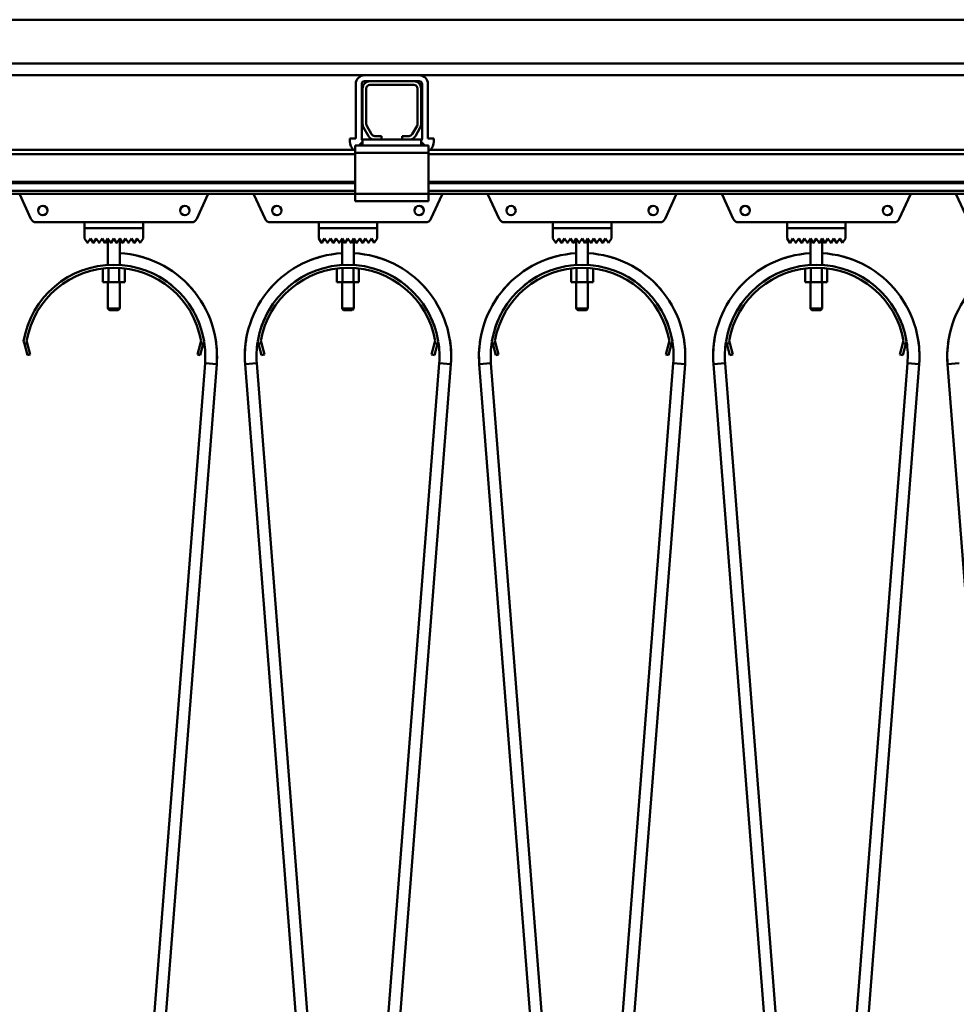
# Model space of a CAD drawing. Units: millimetres. Extents: x 0 to 29700, y -495 to 21000.
# Drawn here: x 13512 to 14152, y 16225 to 16898 of the extents above; entities that cross this region are included whole.
import ezdxf

# ---------------------------------------------------------------- set-up
doc = ezdxf.new("R2010")
doc.units = ezdxf.units.MM
doc.header["$MEASUREMENT"] = 0
doc.layers.add('(1) Shape lines', color=7, linetype='Continuous', lineweight=35)

# ---------------------------------------------------------------- blocks, each defined once
blk = doc.blocks.new('MACRO_12_fafa5805-04be-45da-8114-be31d41834ad')
at = {"layer": '(1) Shape lines', "color": 7, "linetype": 'Continuous', "lineweight": 50, "ltscale": 150}
for p, q in [((-7214.1, 6968), (-476.09, 6968)), ((-164.1, 6938), (-8424.1, 6938)), ((-3275.35, 6930), (-2862.75, 6930)), ((-2825.45, 6930), (-2862.75, 6930)), ((-2825.45, 6930), (-2862.75, 6930)), ((-2859.1, 6926), (-2862.75, 6926)), ((-2859.1, 6926), (-2862.75, 6926)), ((-2859.1, 6926), (-2829.1, 6926)), ((-2825.45, 6926), (-2829.1, 6926)), ((-2825.45, 6926), (-2829.1, 6926)), ((-2825.45, 6930), (-2062.75, 6930)), ((-2868.75, 6886.7), (-2868.75, 6924)), ((-2868.75, 6886.7), (-2868.75, 6924)), ((-2864.75, 6886.7), (-2864.75, 6924)), ((-2864.75, 6886.7), (-2864.75, 6924)), ((-2864.1, 6896.7), (-2864.1, 6921)), ((-2861.6, 6921), (-2861.6, 6896.7)), ((-2829.1, 6923.5), (-2859.1, 6923.5)), ((-2826.6, 6896.7), (-2826.6, 6921)), ((-2824.1, 6921), (-2824.1, 6896.7)), ((-2823.45, 6924), (-2823.45, 6886.7)), ((-2823.45, 6924), (-2823.45, 6886.7)), ((-2819.45, 6924), (-2819.45, 6886.7)), ((-2819.45, 6924), (-2819.45, 6886.7)), ((-2860.14, 6888.5), (-2863.43, 6894.2)), ((-2861.27, 6895.45), (-2857.97, 6889.75)), ((-2830.23, 6889.75), (-2826.93, 6895.45)), ((-2824.77, 6894.2), (-2828.06, 6888.5)), ((-2872.75, 6886.7), (-2872.75, 6884.7)), ((-2868.75, 6886.7), (-2872.75, 6886.7)), ((-2868.75, 6886.7), (-2872.75, 6886.7)), ((-2872.75, 6886.7), (-2872.75, 6884.7)), ((-2855.81, 6886), (-2864.1, 6886)), ((-2864.1, 6882), (-2864.1, 6886)), ((-2855.81, 6888.5), (-2851.1, 6888.5)), ((-2851.1, 6886), (-2855.81, 6886)), ((-2851.1, 6888.5), (-2851.1, 6886)), ((-2837.1, 6886), (-2851.1, 6886)), ((-2837.1, 6886), (-2837.1, 6888.5)), ((-2837.1, 6888.5), (-2832.39, 6888.5)), ((-2832.39, 6886), (-2837.1, 6886)), ((-2824.1, 6886), (-2832.39, 6886)), ((-2824.1, 6882), (-2824.1, 6886)), ((-2819.45, 6886.7), (-2815.45, 6886.7)), ((-2819.45, 6886.7), (-2815.45, 6886.7)), ((-2815.45, 6886.7), (-2815.45, 6884.7)), ((-2815.45, 6886.7), (-2815.45, 6884.7)), ((-2869.1, 6879), (-3519.1, 6879)), ((-2869.1, 6882), (-2869.1, 6877)), ((-2866.6, 6882), (-2869.1, 6882)), ((-2866.6, 6882), (-2864.1, 6884.5)), ((-2864.1, 6882), (-2866.6, 6882)), ((-2824.1, 6882), (-2864.1, 6882)), ((-2824.1, 6884.5), (-2821.6, 6882)), ((-2821.6, 6882), (-2824.1, 6882)), ((-2819.1, 6882), (-2821.6, 6882)), ((-2819.1, 6882), (-2819.1, 6877)), ((-2069.1, 6879), (-2819.1, 6879)), ((-2869.1, 6876), (-3519.1, 6876)), ((-2819.1, 6877), (-2869.1, 6877)), ((-2869.1, 6877), (-2869.1, 6849)), ((-2819.1, 6849), (-2819.1, 6877)), ((-2069.1, 6876), (-2819.1, 6876)), ((-2869.1, 6857.25), (-3519.1, 6857.25)), ((-2869.1, 6856.22), (-3519.1, 6856.22)), ((-2069.1, 6857.25), (-2819.1, 6857.25)), ((-2069.1, 6856.22), (-2819.1, 6856.22)), ((-2869.1, 6850.97), (-3519.1, 6850.97)), ((-2869.1, 6849), (-3519.1, 6849)), ((-3090.79, 6831.84), (-3098.43, 6848.55)), ((-2969.77, 6848.55), (-2977.41, 6831.84)), ((-2930.79, 6831.84), (-2938.43, 6848.55)), ((-2819.1, 6849), (-2869.1, 6849)), ((-2869.1, 6849), (-2869.1, 6844)), ((-2069.1, 6850.97), (-2819.1, 6850.97)), ((-2819.1, 6849), (-2819.1, 6844)), ((-2069.1, 6849), (-2819.1, 6849)), ((-2809.77, 6848.55), (-2817.41, 6831.84)), ((-2770.79, 6831.84), (-2778.43, 6848.55)), ((-2649.77, 6848.55), (-2657.41, 6831.84)), ((-2610.79, 6831.84), (-2618.43, 6848.55)), ((-2489.77, 6848.55), (-2497.41, 6831.84)), ((-2450.79, 6831.84), (-2458.43, 6848.55)), ((-2819.1, 6844), (-2869.1, 6844)), ((-3054.1, 6829.5), (-3087.15, 6829.5)), ((-3054.1, 6829.5), (-3014.1, 6829.5)), ((-3054.1, 6825.5), (-3054.1, 6829.5)), ((-3014.1, 6825.5), (-3054.1, 6825.5)), ((-3054.1, 6818.4), (-3054.1, 6825.4)), ((-3054.1, 6825.4), (-3014.1, 6825.4)), ((-3038.1, 6825.4), (-3038.1, 6825.5)), ((-3038.1, 6825.4), (-3038.1, 6825.5)), ((-3030.1, 6825.5), (-3030.1, 6825.4)), ((-3030.1, 6825.5), (-3030.1, 6825.4)), ((-2981.05, 6829.5), (-3014.1, 6829.5)), ((-3014.1, 6829.5), (-3014.1, 6825.5)), ((-3014.1, 6825.4), (-3014.1, 6818.4)), ((-2894.1, 6829.5), (-2927.15, 6829.5)), ((-2894.1, 6825.5), (-2894.1, 6829.5)), ((-2894.1, 6829.5), (-2854.1, 6829.5)), ((-2854.1, 6825.5), (-2894.1, 6825.5)), ((-2894.1, 6818.4), (-2894.1, 6825.4)), ((-2894.1, 6825.4), (-2854.1, 6825.4)), ((-2878.1, 6825.4), (-2878.1, 6825.5)), ((-2878.1, 6825.4), (-2878.1, 6825.5)), ((-2870.1, 6825.5), (-2870.1, 6825.4)), ((-2870.1, 6825.5), (-2870.1, 6825.4)), ((-2821.05, 6829.5), (-2854.1, 6829.5)), ((-2854.1, 6829.5), (-2854.1, 6825.5)), ((-2854.1, 6825.4), (-2854.1, 6818.4)), ((-2734.1, 6829.5), (-2767.15, 6829.5)), ((-2734.1, 6829.5), (-2694.1, 6829.5)), ((-2734.1, 6825.5), (-2734.1, 6829.5)), ((-2694.1, 6825.5), (-2734.1, 6825.5)), ((-2734.1, 6825.4), (-2694.1, 6825.4)), ((-2734.1, 6818.4), (-2734.1, 6825.4)), ((-2718.1, 6825.4), (-2718.1, 6825.5)), ((-2718.1, 6825.4), (-2718.1, 6825.5)), ((-2710.1, 6825.5), (-2710.1, 6825.4)), ((-2710.1, 6825.5), (-2710.1, 6825.4)), ((-2661.05, 6829.5), (-2694.1, 6829.5)), ((-2694.1, 6829.5), (-2694.1, 6825.5)), ((-2694.1, 6825.4), (-2694.1, 6818.4)), ((-2574.1, 6829.5), (-2607.15, 6829.5)), ((-2574.1, 6829.5), (-2534.1, 6829.5)), ((-2574.1, 6825.5), (-2574.1, 6829.5)), ((-2534.1, 6825.5), (-2574.1, 6825.5)), ((-2574.1, 6825.4), (-2534.1, 6825.4)), ((-2574.1, 6818.4), (-2574.1, 6825.4)), ((-2558.1, 6825.4), (-2558.1, 6825.5)), ((-2558.1, 6825.4), (-2558.1, 6825.5)), ((-2550.1, 6825.5), (-2550.1, 6825.4)), ((-2550.1, 6825.5), (-2550.1, 6825.4)), ((-2534.1, 6829.5), (-2534.1, 6825.5)), ((-2501.05, 6829.5), (-2534.1, 6829.5)), ((-2534.1, 6825.4), (-2534.1, 6818.4)), ((-3052.18, 6815.52), (-3054.1, 6818.4)), ((-3050.1, 6818.4), (-3052.02, 6815.52)), ((-3048.18, 6815.52), (-3050.1, 6818.4)), ((-3046.1, 6818.4), (-3048.02, 6815.52)), ((-3044.18, 6815.52), (-3046.1, 6818.4)), ((-3042.1, 6818.4), (-3044.02, 6815.52)), ((-3040.18, 6815.52), (-3042.1, 6818.4)), ((-3038.1, 6818.4), (-3040.02, 6815.52)), ((-3036.18, 6815.52), (-3038.1, 6818.4)), ((-3038.1, 6800.37), (-3038.1, 6818.4)), ((-3034.1, 6818.4), (-3036.02, 6815.52)), ((-3032.18, 6815.52), (-3034.1, 6818.4)), ((-3030.1, 6818.4), (-3032.02, 6815.52)), ((-3028.18, 6815.52), (-3030.1, 6818.4)), ((-3030.1, 6818.4), (-3030.1, 6800.37)), ((-3026.1, 6818.4), (-3028.02, 6815.52)), ((-3024.18, 6815.52), (-3026.1, 6818.4)), ((-3022.1, 6818.4), (-3024.02, 6815.52)), ((-3020.18, 6815.52), (-3022.1, 6818.4)), ((-3018.1, 6818.4), (-3020.02, 6815.52)), ((-3016.1, 6815.4), (-3018.1, 6818.4)), ((-3014.1, 6818.4), (-3016.1, 6815.4)), ((-2892.18, 6815.52), (-2894.1, 6818.4)), ((-2890.1, 6818.4), (-2892.02, 6815.52)), ((-2888.18, 6815.52), (-2890.1, 6818.4)), ((-2886.1, 6818.4), (-2888.02, 6815.52)), ((-2884.18, 6815.52), (-2886.1, 6818.4)), ((-2882.1, 6818.4), (-2884.02, 6815.52)), ((-2880.18, 6815.52), (-2882.1, 6818.4)), ((-2878.1, 6818.4), (-2880.02, 6815.52)), ((-2876.18, 6815.52), (-2878.1, 6818.4)), ((-2878.1, 6800.37), (-2878.1, 6818.4)), ((-2874.1, 6818.4), (-2876.02, 6815.52)), ((-2872.18, 6815.52), (-2874.1, 6818.4)), ((-2870.1, 6818.4), (-2872.02, 6815.52)), ((-2868.18, 6815.52), (-2870.1, 6818.4)), ((-2870.1, 6818.4), (-2870.1, 6800.37)), ((-2866.1, 6818.4), (-2868.02, 6815.52)), ((-2864.18, 6815.52), (-2866.1, 6818.4)), ((-2862.1, 6818.4), (-2864.02, 6815.52)), ((-2860.18, 6815.52), (-2862.1, 6818.4)), ((-2858.1, 6818.4), (-2860.02, 6815.52)), ((-2856.1, 6815.4), (-2858.1, 6818.4)), ((-2854.1, 6818.4), (-2856.1, 6815.4)), ((-2732.18, 6815.52), (-2734.1, 6818.4)), ((-2730.1, 6818.4), (-2732.02, 6815.52)), ((-2728.18, 6815.52), (-2730.1, 6818.4)), ((-2726.1, 6818.4), (-2728.02, 6815.52)), ((-2724.18, 6815.52), (-2726.1, 6818.4)), ((-2722.1, 6818.4), (-2724.02, 6815.52)), ((-2720.18, 6815.52), (-2722.1, 6818.4)), ((-2718.1, 6818.4), (-2720.02, 6815.52)), ((-2716.18, 6815.52), (-2718.1, 6818.4)), ((-2718.1, 6800.37), (-2718.1, 6818.4)), ((-2714.1, 6818.4), (-2716.02, 6815.52)), ((-2712.18, 6815.52), (-2714.1, 6818.4)), ((-2710.1, 6818.4), (-2712.02, 6815.52)), ((-2708.18, 6815.52), (-2710.1, 6818.4)), ((-2710.1, 6818.4), (-2710.1, 6800.37)), ((-2706.1, 6818.4), (-2708.02, 6815.52)), ((-2704.18, 6815.52), (-2706.1, 6818.4)), ((-2702.1, 6818.4), (-2704.02, 6815.52)), ((-2700.18, 6815.52), (-2702.1, 6818.4)), ((-2698.1, 6818.4), (-2700.02, 6815.52)), ((-2696.1, 6815.4), (-2698.1, 6818.4)), ((-2694.1, 6818.4), (-2696.1, 6815.4)), ((-2572.18, 6815.52), (-2574.1, 6818.4)), ((-2570.1, 6818.4), (-2572.02, 6815.52)), ((-2568.18, 6815.52), (-2570.1, 6818.4)), ((-2566.1, 6818.4), (-2568.02, 6815.52)), ((-2564.18, 6815.52), (-2566.1, 6818.4)), ((-2562.1, 6818.4), (-2564.02, 6815.52)), ((-2560.18, 6815.52), (-2562.1, 6818.4)), ((-2558.1, 6818.4), (-2560.02, 6815.52)), ((-2556.18, 6815.52), (-2558.1, 6818.4)), ((-2558.1, 6800.37), (-2558.1, 6818.4)), ((-2554.1, 6818.4), (-2556.02, 6815.52)), ((-2552.18, 6815.52), (-2554.1, 6818.4)), ((-2550.1, 6818.4), (-2552.02, 6815.52)), ((-2548.18, 6815.52), (-2550.1, 6818.4)), ((-2550.1, 6818.4), (-2550.1, 6800.37)), ((-2546.1, 6818.4), (-2548.02, 6815.52)), ((-2544.18, 6815.52), (-2546.1, 6818.4)), ((-2542.1, 6818.4), (-2544.02, 6815.52)), ((-2540.18, 6815.52), (-2542.1, 6818.4)), ((-2538.1, 6818.4), (-2540.02, 6815.52)), ((-2536.1, 6815.4), (-2538.1, 6818.4)), ((-2534.1, 6818.4), (-2536.1, 6815.4)), ((-3041.61, 6797.97), (-3041.61, 6788.5)), ((-3037.85, 6798.24), (-3037.85, 6788.5)), ((-3030.35, 6798.24), (-3030.35, 6788.5)), ((-3026.59, 6797.97), (-3026.59, 6788.5)), ((-2881.61, 6797.97), (-2881.61, 6788.5)), ((-2877.85, 6798.24), (-2877.85, 6788.5)), ((-2870.35, 6798.24), (-2870.35, 6788.5)), ((-2866.59, 6797.97), (-2866.59, 6788.5)), ((-2721.61, 6797.97), (-2721.61, 6788.5)), ((-2717.85, 6798.24), (-2717.85, 6788.5)), ((-2710.35, 6798.24), (-2710.35, 6788.5)), ((-2706.59, 6797.97), (-2706.59, 6788.5)), ((-2561.61, 6797.97), (-2561.61, 6788.5)), ((-2557.85, 6798.24), (-2557.85, 6788.5)), ((-2550.35, 6798.24), (-2550.35, 6788.5)), ((-2546.59, 6797.97), (-2546.59, 6788.5)), ((-3041.61, 6788.5), (-3037.85, 6788.5)), ((-3038.1, 6770.5), (-3038.1, 6788.5)), ((-3038.1, 6770.5), (-3038.1, 6788.5)), ((-3037.85, 6788.5), (-3030.35, 6788.5)), ((-3030.35, 6788.5), (-3026.59, 6788.5)), ((-3030.1, 6788.5), (-3030.1, 6770.5)), ((-3030.1, 6788.5), (-3030.1, 6770.5)), ((-2881.61, 6788.5), (-2877.85, 6788.5)), ((-2878.1, 6770.5), (-2878.1, 6788.5)), ((-2878.1, 6770.5), (-2878.1, 6788.5)), ((-2877.85, 6788.5), (-2870.35, 6788.5)), ((-2870.35, 6788.5), (-2866.59, 6788.5)), ((-2870.1, 6788.5), (-2870.1, 6770.5)), ((-2870.1, 6788.5), (-2870.1, 6770.5)), ((-2721.61, 6788.5), (-2717.85, 6788.5)), ((-2718.1, 6770.5), (-2718.1, 6788.5)), ((-2718.1, 6770.5), (-2718.1, 6788.5)), ((-2717.85, 6788.5), (-2710.35, 6788.5)), ((-2710.35, 6788.5), (-2706.59, 6788.5)), ((-2710.1, 6788.5), (-2710.1, 6770.5)), ((-2710.1, 6788.5), (-2710.1, 6770.5)), ((-2561.61, 6788.5), (-2557.85, 6788.5)), ((-2558.1, 6770.5), (-2558.1, 6788.5)), ((-2558.1, 6770.5), (-2558.1, 6788.5)), ((-2557.85, 6788.5), (-2550.35, 6788.5)), ((-2550.35, 6788.5), (-2546.59, 6788.5)), ((-2550.1, 6788.5), (-2550.1, 6770.5)), ((-2550.1, 6788.5), (-2550.1, 6770.5)), ((-3037.1, 6769.5), (-3038.1, 6770.5)), ((-3037.1, 6769.5), (-3038.1, 6770.5)), ((-3030.1, 6770.5), (-3031.1, 6769.5)), ((-3030.1, 6770.5), (-3031.1, 6769.5)), ((-3030.11, 6770.5), (-3030.13, 6770.5)), ((-2877.1, 6769.5), (-2878.1, 6770.5)), ((-2877.1, 6769.5), (-2878.1, 6770.5)), ((-2870.1, 6770.5), (-2871.1, 6769.5)), ((-2870.1, 6770.5), (-2871.1, 6769.5)), ((-2870.11, 6770.5), (-2870.13, 6770.5)), ((-2717.1, 6769.5), (-2718.1, 6770.5)), ((-2717.1, 6769.5), (-2718.1, 6770.5)), ((-2710.1, 6770.5), (-2711.1, 6769.5)), ((-2710.1, 6770.5), (-2711.1, 6769.5)), ((-2710.11, 6770.5), (-2710.13, 6770.5)), ((-2557.1, 6769.5), (-2558.1, 6770.5)), ((-2557.1, 6769.5), (-2558.1, 6770.5)), ((-2550.1, 6770.5), (-2551.1, 6769.5)), ((-2550.1, 6770.5), (-2551.1, 6769.5)), ((-2550.11, 6770.5), (-2550.13, 6770.5)), ((-3031.12, 6769.5), (-3031.11, 6769.5)), ((-2871.12, 6769.5), (-2871.11, 6769.5)), ((-2711.12, 6769.5), (-2711.11, 6769.5)), ((-2551.12, 6769.5), (-2551.11, 6769.5)), ((-3095.22, 6746.39), (-3095.74, 6748.32)), ((-3093.29, 6746.91), (-3095.22, 6746.39)), ((-3095.22, 6746.39), (-3093.15, 6738.66)), ((-3093.7, 6748.41), (-3093.29, 6746.91)), ((-3091.22, 6739.18), (-3093.29, 6746.91)), ((-2974.91, 6746.91), (-2976.98, 6739.18)), ((-2975.05, 6738.66), (-2972.98, 6746.39)), ((-2974.91, 6746.91), (-2974.5, 6748.41)), ((-2972.98, 6746.39), (-2974.91, 6746.91)), ((-2972.46, 6748.32), (-2972.98, 6746.39)), ((-2935.22, 6746.39), (-2935.74, 6748.32)), ((-2933.29, 6746.91), (-2935.22, 6746.39)), ((-2935.22, 6746.39), (-2933.15, 6738.66)), ((-2933.7, 6748.41), (-2933.29, 6746.91)), ((-2931.22, 6739.18), (-2933.29, 6746.91)), ((-2814.91, 6746.91), (-2816.98, 6739.18)), ((-2815.05, 6738.66), (-2812.98, 6746.39)), ((-2814.91, 6746.91), (-2814.5, 6748.41)), ((-2812.98, 6746.39), (-2814.91, 6746.91)), ((-2812.46, 6748.32), (-2812.98, 6746.39)), ((-2775.22, 6746.39), (-2775.74, 6748.32)), ((-2773.29, 6746.91), (-2775.22, 6746.39)), ((-2775.22, 6746.39), (-2773.15, 6738.66)), ((-2773.7, 6748.41), (-2773.29, 6746.91)), ((-2771.22, 6739.18), (-2773.29, 6746.91)), ((-2654.91, 6746.91), (-2656.98, 6739.18)), ((-2655.05, 6738.66), (-2652.98, 6746.39)), ((-2654.91, 6746.91), (-2654.5, 6748.41)), ((-2652.98, 6746.39), (-2654.91, 6746.91)), ((-2652.46, 6748.32), (-2652.98, 6746.39)), ((-2615.22, 6746.39), (-2615.74, 6748.32)), ((-2613.29, 6746.91), (-2615.22, 6746.39)), ((-2615.22, 6746.39), (-2613.15, 6738.66)), ((-2613.7, 6748.41), (-2613.29, 6746.91)), ((-2611.22, 6739.18), (-2613.29, 6746.91)), ((-2494.91, 6746.91), (-2496.98, 6739.18)), ((-2495.05, 6738.66), (-2492.98, 6746.39)), ((-2494.91, 6746.91), (-2494.5, 6748.41)), ((-2492.98, 6746.39), (-2494.91, 6746.91)), ((-2492.46, 6748.32), (-2492.98, 6746.39)), ((-3093.15, 6738.66), (-3091.22, 6739.18)), ((-2976.98, 6739.18), (-2975.05, 6738.66)), ((-2933.15, 6738.66), (-2931.22, 6739.18)), ((-2816.98, 6739.18), (-2815.05, 6738.66)), ((-2773.15, 6738.66), (-2771.22, 6739.18)), ((-2656.98, 6739.18), (-2655.05, 6738.66)), ((-2613.15, 6738.66), (-2611.22, 6739.18)), ((-2496.98, 6739.18), (-2495.05, 6738.66)), ((-3024.39, 6057.98), (-2971.79, 6733.15)), ((-2963.81, 6732.52), (-3016.41, 6057.35)), ((-2891.79, 6057.35), (-2944.39, 6732.52)), ((-2936.41, 6733.15), (-2883.81, 6057.98)), ((-2864.39, 6057.98), (-2811.79, 6733.15)), ((-2803.81, 6732.52), (-2856.41, 6057.35)), ((-2731.79, 6057.35), (-2784.39, 6732.52)), ((-2776.41, 6733.15), (-2723.81, 6057.98)), ((-2704.39, 6057.98), (-2651.79, 6733.15)), ((-2643.81, 6732.52), (-2696.41, 6057.35)), ((-2571.79, 6057.35), (-2624.39, 6732.52)), ((-2616.41, 6733.15), (-2563.81, 6057.98)), ((-2544.39, 6057.98), (-2491.79, 6733.15)), ((-2483.81, 6732.52), (-2536.41, 6057.35)), ((-2411.79, 6057.35), (-2464.39, 6732.52))]:
    blk.add_line(p, q, dxfattribs=at)
for points in [[(-3030.16, 6770.5), (-3038.1, 6770.5), (-3038.04, 6770.5)], [(-3038.1, 6770.5), (-3038.1, 6770.5), (-3038.09, 6770.5)], [(-2870.16, 6770.5), (-2878.1, 6770.5), (-2878.04, 6770.5)], [(-2878.1, 6770.5), (-2878.1, 6770.5), (-2878.09, 6770.5)], [(-2718.1, 6770.5), (-2718.1, 6770.5), (-2718.09, 6770.5)], [(-2710.16, 6770.5), (-2718.1, 6770.5), (-2718.04, 6770.5)], [(-2550.16, 6770.5), (-2558.1, 6770.5), (-2558.04, 6770.5)], [(-2558.1, 6770.5), (-2558.1, 6770.5), (-2558.09, 6770.5)], [(-3037.04, 6769.5), (-3037.1, 6769.5), (-3031.15, 6769.5)], [(-3037.09, 6769.5), (-3037.1, 6769.5), (-3037.1, 6769.5)], [(-2877.04, 6769.5), (-2877.1, 6769.5), (-2871.15, 6769.5)], [(-2877.09, 6769.5), (-2877.1, 6769.5), (-2877.1, 6769.5)], [(-2717.04, 6769.5), (-2717.1, 6769.5), (-2711.15, 6769.5)], [(-2717.09, 6769.5), (-2717.1, 6769.5), (-2717.1, 6769.5)], [(-2557.04, 6769.5), (-2557.1, 6769.5), (-2551.15, 6769.5)], [(-2557.09, 6769.5), (-2557.1, 6769.5), (-2557.1, 6769.5)], [(-2971.79, 6733.15), (-2971.79, 6733.15), (-2971.79, 6733.15)], [(-2971.79, 6733.15), (-2971.79, 6733.15), (-2971.79, 6733.15)], [(-2971.79, 6733.15), (-2971.79, 6733.15), (-2971.79, 6733.15)], [(-2971.79, 6733.15), (-2971.79, 6733.15), (-2971.79, 6733.15)], [(-2971.79, 6733.15), (-2971.79, 6733.15), (-2963.81, 6732.52)], [(-2971.79, 6733.15), (-2971.79, 6733.15), (-2971.79, 6733.15)], [(-2971.79, 6733.15), (-2971.79, 6733.15), (-2971.79, 6733.15)], [(-2971.79, 6733.15), (-2971.79, 6733.15), (-2971.79, 6733.15)], [(-2971.79, 6733.15), (-2971.79, 6733.15), (-2971.79, 6733.15)], [(-2936.41, 6733.15), (-2936.41, 6733.15), (-2944.39, 6732.52)], [(-2936.41, 6733.15), (-2936.41, 6733.15), (-2936.41, 6733.15)], [(-2936.41, 6733.15), (-2936.41, 6733.15), (-2936.41, 6733.15)], [(-2936.41, 6733.15), (-2936.41, 6733.15), (-2936.41, 6733.15)], [(-2936.41, 6733.15), (-2936.41, 6733.15), (-2936.41, 6733.15)], [(-2936.41, 6733.15), (-2936.41, 6733.15), (-2936.41, 6733.15)], [(-2936.41, 6733.15), (-2936.41, 6733.15), (-2936.41, 6733.15)], [(-2936.41, 6733.15), (-2936.41, 6733.15), (-2936.41, 6733.15)], [(-2936.41, 6733.15), (-2936.41, 6733.15), (-2936.41, 6733.15)], [(-2811.79, 6733.15), (-2811.79, 6733.15), (-2811.79, 6733.15)], [(-2811.79, 6733.15), (-2811.79, 6733.15), (-2811.79, 6733.15)], [(-2811.79, 6733.15), (-2811.79, 6733.15), (-2811.79, 6733.15)], [(-2811.79, 6733.15), (-2811.79, 6733.15), (-2811.79, 6733.15)], [(-2811.79, 6733.15), (-2811.79, 6733.15), (-2803.81, 6732.52)], [(-2811.79, 6733.15), (-2811.79, 6733.15), (-2811.79, 6733.15)], [(-2811.79, 6733.15), (-2811.79, 6733.15), (-2811.79, 6733.15)], [(-2811.79, 6733.15), (-2811.79, 6733.15), (-2811.79, 6733.15)], [(-2811.79, 6733.15), (-2811.79, 6733.15), (-2811.79, 6733.15)], [(-2776.41, 6733.15), (-2776.41, 6733.15), (-2784.39, 6732.52)], [(-2776.41, 6733.15), (-2776.41, 6733.15), (-2776.41, 6733.15)], [(-2776.41, 6733.15), (-2776.41, 6733.15), (-2776.41, 6733.15)], [(-2776.41, 6733.15), (-2776.41, 6733.15), (-2776.41, 6733.15)], [(-2776.41, 6733.15), (-2776.41, 6733.15), (-2776.41, 6733.15)], [(-2776.41, 6733.15), (-2776.41, 6733.15), (-2776.41, 6733.15)], [(-2776.41, 6733.15), (-2776.41, 6733.15), (-2776.41, 6733.15)], [(-2776.41, 6733.15), (-2776.41, 6733.15), (-2776.41, 6733.15)], [(-2776.41, 6733.15), (-2776.41, 6733.15), (-2776.41, 6733.15)], [(-2651.79, 6733.15), (-2651.79, 6733.15), (-2651.79, 6733.15)], [(-2651.79, 6733.15), (-2651.79, 6733.15), (-2651.79, 6733.15)], [(-2651.79, 6733.15), (-2651.79, 6733.15), (-2651.79, 6733.15)], [(-2651.79, 6733.15), (-2651.79, 6733.15), (-2651.79, 6733.15)], [(-2651.79, 6733.15), (-2651.79, 6733.15), (-2651.79, 6733.15)], [(-2651.79, 6733.15), (-2651.79, 6733.15), (-2651.79, 6733.15)], [(-2651.79, 6733.15), (-2651.79, 6733.15), (-2651.79, 6733.15)], [(-2651.79, 6733.15), (-2651.79, 6733.15), (-2643.81, 6732.52)], [(-2651.79, 6733.15), (-2651.79, 6733.15), (-2651.79, 6733.15)], [(-2616.41, 6733.15), (-2616.41, 6733.15), (-2624.39, 6732.52)], [(-2616.41, 6733.15), (-2616.41, 6733.15), (-2616.41, 6733.15)], [(-2616.41, 6733.15), (-2616.41, 6733.15), (-2616.41, 6733.15)], [(-2616.41, 6733.15), (-2616.41, 6733.15), (-2616.41, 6733.15)], [(-2616.41, 6733.15), (-2616.41, 6733.15), (-2616.41, 6733.15)], [(-2616.41, 6733.15), (-2616.41, 6733.15), (-2616.41, 6733.15)], [(-2616.41, 6733.15), (-2616.41, 6733.15), (-2616.41, 6733.15)], [(-2616.41, 6733.15), (-2616.41, 6733.15), (-2616.41, 6733.15)], [(-2616.41, 6733.15), (-2616.41, 6733.15), (-2616.41, 6733.15)], [(-2491.79, 6733.15), (-2483.81, 6732.52), (-2483.81, 6732.52)], [(-2483.81, 6732.52), (-2483.81, 6732.52), (-2483.81, 6732.52)], [(-2483.81, 6732.52), (-2483.81, 6732.52), (-2483.81, 6732.52)], [(-2483.81, 6732.52), (-2483.81, 6732.52), (-2483.81, 6732.52)], [(-2456.41, 6733.15), (-2464.39, 6732.52), (-2464.39, 6732.52)], [(-2464.39, 6732.52), (-2464.39, 6732.52), (-2464.39, 6732.52)], [(-2464.39, 6732.52), (-2464.39, 6732.52), (-2464.39, 6732.52)], [(-2464.39, 6732.52), (-2464.39, 6732.52), (-2464.39, 6732.52)]]:
    blk.add_lwpolyline(points, dxfattribs=at)
for centre in [(-3082.7, 6837.5), (-2985.5, 6837.5), (-2922.7, 6837.5), (-2825.5, 6837.5), (-2762.7, 6837.5), (-2665.5, 6837.5), (-2602.7, 6837.5), (-2505.5, 6837.5)]:
    blk.add_circle(centre, 3.2, dxfattribs=at)
for centre, radius, start, end in [((-2862.75, 6924), 6, 90, 180), ((-2862.75, 6924), 6, 90, 180), ((-2862.75, 6924), 2, 90, 180), ((-2862.75, 6924), 2, 90, 180), ((-2859.1, 6921), 5, 90, 180), ((-2829.1, 6921), 5, 0, 90), ((-2825.45, 6924), 6, 0, 90), ((-2825.45, 6924), 6, 0, 90), ((-2825.45, 6924), 2, 0, 90), ((-2825.45, 6924), 2, 0, 90), ((-2859.1, 6921), 2.5, 90, 180), ((-2829.1, 6921), 2.5, 0, 90), ((-2859.1, 6896.7), 5, 180, 210), ((-2859.1, 6896.7), 2.5, 180, 210), ((-2829.1, 6896.7), 2.5, 330, 0), ((-2829.1, 6896.7), 5, 330, 0), ((-2862.75, 6886.7), 2, 180, 227.18535), ((-2862.75, 6886.7), 2, 180, 226.91908), ((-2855.81, 6891), 5, 210, 270), ((-2855.81, 6891), 2.5, 210, 270), ((-2832.39, 6891), 2.5, 270, 330), ((-2832.39, 6891), 5, 270, 330), ((-2825.45, 6886.7), 2, 312.81465, 0), ((-2825.45, 6886.7), 2, 313.08092, 0), ((-2864.75, 6884.7), 8, 180, 226.15649), ((-2864.75, 6884.7), 8, 180, 226.15649), ((-2823.45, 6884.7), 8, 313.84351, 0), ((-2823.45, 6884.7), 8, 313.84351, 0), ((-2972.5, 6849.8), 3, 335.43503, 344.47955), ((-2935.7, 6849.8), 3, 195.52045, 204.56497), ((-2812.5, 6849.8), 3, 335.43503, 344.47955), ((-2775.7, 6849.8), 3, 195.52045, 204.56497), ((-2652.5, 6849.8), 3, 335.43503, 344.47955), ((-2615.7, 6849.8), 3, 195.52045, 204.56497), ((-2492.5, 6849.8), 3, 335.43503, 344.47955), ((-2455.7, 6849.8), 3, 195.52045, 204.56497), ((-3087.15, 6833.5), 4, 204.56497, 270), ((-2981.05, 6833.5), 4, 270, 335.43503), ((-2927.15, 6833.5), 4, 204.56497, 270), ((-2821.05, 6833.5), 4, 270, 335.43503), ((-2767.15, 6833.5), 4, 204.56497, 270), ((-2661.05, 6833.5), 4, 270, 335.43503), ((-2607.15, 6833.5), 4, 204.56497, 270), ((-2501.05, 6833.5), 4, 270, 335.43503), ((-3052.1, 6815.58), 0.1, 213.69007, 326.30993), ((-3048.1, 6815.58), 0.1, 213.69007, 326.30993), ((-3044.1, 6815.58), 0.1, 213.69007, 326.30993), ((-3040.1, 6815.58), 0.1, 213.69007, 326.30993), ((-3036.1, 6815.58), 0.1, 213.69007, 326.30993), ((-3036.1, 6815.58), 0.1, 213.69007, 228.0069), ((-3036.1, 6815.58), 0.1, 235.69674, 242.16764), ((-3036.1, 6815.58), 0.1, 253.25805, 283.2962), ((-3036.1, 6815.58), 0.1, 291.89162, 297.47806), ((-3036.1, 6815.58), 0.1, 309.31878, 326.30993), ((-3032.1, 6815.58), 0.1, 213.69007, 326.30993), ((-3032.1, 6815.58), 0.1, 213.69007, 228.18151), ((-3032.1, 6815.58), 0.1, 235.81938, 242.52194), ((-3032.1, 6815.58), 0.1, 253.44516, 283.77818), ((-3032.1, 6815.58), 0.1, 291.90232, 297.83236), ((-3032.1, 6815.58), 0.1, 309.3628, 326.30993), ((-3028.1, 6815.58), 0.1, 213.69007, 326.30993), ((-3024.1, 6815.58), 0.1, 213.69007, 326.30993), ((-3020.1, 6815.58), 0.1, 213.69007, 326.30993), ((-2892.1, 6815.58), 0.1, 213.69007, 326.30993), ((-2888.1, 6815.58), 0.1, 213.69007, 326.30993), ((-2884.1, 6815.58), 0.1, 213.69007, 326.30993), ((-2880.1, 6815.58), 0.1, 213.69007, 326.30993), ((-2876.1, 6815.58), 0.1, 213.69007, 326.30993), ((-2876.1, 6815.58), 0.1, 213.69007, 228.0069), ((-2876.1, 6815.58), 0.1, 235.69674, 242.16764), ((-2876.1, 6815.58), 0.1, 253.25805, 283.2962), ((-2876.1, 6815.58), 0.1, 291.89162, 297.47806), ((-2876.1, 6815.58), 0.1, 309.31878, 326.30993), ((-2872.1, 6815.58), 0.1, 213.69007, 326.30993), ((-2872.1, 6815.58), 0.1, 213.69007, 228.18151), ((-2872.1, 6815.58), 0.1, 235.81938, 242.52194), ((-2872.1, 6815.58), 0.1, 253.44516, 283.77818), ((-2872.1, 6815.58), 0.1, 291.90232, 297.83236), ((-2872.1, 6815.58), 0.1, 309.3628, 326.30993), ((-2868.1, 6815.58), 0.1, 213.69007, 326.30993), ((-2864.1, 6815.58), 0.1, 213.69007, 326.30993), ((-2860.1, 6815.58), 0.1, 213.69007, 326.30993), ((-2732.1, 6815.58), 0.1, 213.69007, 326.30993), ((-2728.1, 6815.58), 0.1, 213.69007, 326.30993), ((-2724.1, 6815.58), 0.1, 213.69007, 326.30993), ((-2720.1, 6815.58), 0.1, 213.69007, 326.30993), ((-2716.1, 6815.58), 0.1, 213.69007, 228.0069), ((-2716.1, 6815.58), 0.1, 213.69007, 326.30993), ((-2716.1, 6815.58), 0.1, 235.69674, 242.16764), ((-2716.1, 6815.58), 0.1, 253.25805, 283.2962), ((-2716.1, 6815.58), 0.1, 291.89162, 297.47806), ((-2716.1, 6815.58), 0.1, 309.31878, 326.30993), ((-2712.1, 6815.58), 0.1, 213.69007, 228.18151), ((-2712.1, 6815.58), 0.1, 213.69007, 326.30993), ((-2712.1, 6815.58), 0.1, 235.81938, 242.52194), ((-2712.1, 6815.58), 0.1, 253.44516, 283.77818), ((-2712.1, 6815.58), 0.1, 291.90232, 297.83236), ((-2712.1, 6815.58), 0.1, 309.3628, 326.30993), ((-2708.1, 6815.58), 0.1, 213.69007, 326.30993), ((-2704.1, 6815.58), 0.1, 213.69007, 326.30993), ((-2700.1, 6815.58), 0.1, 213.69007, 326.30993), ((-2572.1, 6815.58), 0.1, 213.69007, 326.30993), ((-2568.1, 6815.58), 0.1, 213.69007, 326.30993), ((-2564.1, 6815.58), 0.1, 213.69007, 326.30993), ((-2560.1, 6815.58), 0.1, 213.69007, 326.30993), ((-2556.1, 6815.58), 0.1, 213.69007, 228.0069), ((-2556.1, 6815.58), 0.1, 213.69007, 326.30993), ((-2556.1, 6815.58), 0.1, 235.69674, 242.16764), ((-2556.1, 6815.58), 0.1, 253.25805, 283.2962), ((-2556.1, 6815.58), 0.1, 291.89162, 297.47806), ((-2556.1, 6815.58), 0.1, 309.31878, 326.30993), ((-2552.1, 6815.58), 0.1, 213.69007, 228.18151), ((-2552.1, 6815.58), 0.1, 213.69007, 326.30993), ((-2552.1, 6815.58), 0.1, 235.81938, 242.52194), ((-2552.1, 6815.58), 0.1, 253.44516, 283.77818), ((-2552.1, 6815.58), 0.1, 291.90232, 297.83236), ((-2552.1, 6815.58), 0.1, 309.3628, 326.30993), ((-2548.1, 6815.58), 0.1, 213.69007, 326.30993), ((-2544.1, 6815.58), 0.1, 213.69007, 326.30993), ((-2540.1, 6815.58), 0.1, 213.69007, 326.30993), ((-3034.1, 6738), 70.5, 355.54544, 86.72601), ((-3034.1, 6738), 70.5, 69.59341, 77.30951), ((-3034.1, 6738), 70.5, 69.59341, 77.30951), ((-3034.1, 6738), 70.5, 69.59341, 77.30951), ((-3034.1, 6738), 70.5, 72.64638, 75.8451), ((-3034.1, 6738), 70.5, 72.64638, 75.8451), ((-3034.1, 6738), 70.5, 72.64638, 75.8451), ((-3034.1, 6738), 70.5, 72.64638, 75.8451), ((-3034.1, 6738), 70.5, 72.64638, 75.8451), ((-2874.1, 6738), 70.5, 93.38412, 184.45456), ((-2874.1, 6738), 70.5, 104.1406, 110.40659), ((-2874.1, 6738), 70.5, 104.1406, 110.40659), ((-2874.1, 6738), 70.5, 104.1406, 110.40659), ((-2874.1, 6738), 70.5, 105.31506, 107.35362), ((-2874.1, 6738), 70.5, 105.31506, 107.35362), ((-2874.1, 6738), 70.5, 105.31506, 107.35362), ((-2874.1, 6738), 70.5, 105.31506, 107.35362), ((-2874.1, 6738), 70.5, 105.31506, 107.35362), ((-2874.1, 6738), 70.5, 355.54544, 86.61588), ((-2874.1, 6738), 70.5, 69.59341, 75.8594), ((-2874.1, 6738), 70.5, 69.59341, 75.8594), ((-2874.1, 6738), 70.5, 69.59341, 75.8594), ((-2874.1, 6738), 70.5, 72.64638, 74.68494), ((-2874.1, 6738), 70.5, 72.64638, 74.68494), ((-2874.1, 6738), 70.5, 72.64638, 74.68494), ((-2874.1, 6738), 70.5, 72.64638, 74.68494), ((-2874.1, 6738), 70.5, 72.64638, 74.68494), ((-2714.1, 6738), 70.5, 93.38412, 184.45456), ((-2714.1, 6738), 70.5, 104.1406, 110.40659), ((-2714.1, 6738), 70.5, 104.1406, 110.40659), ((-2714.1, 6738), 70.5, 104.1406, 110.40659), ((-2714.1, 6738), 70.5, 105.31506, 107.35362), ((-2714.1, 6738), 70.5, 105.31506, 107.35362), ((-2714.1, 6738), 70.5, 105.31506, 107.35362), ((-2714.1, 6738), 70.5, 105.31506, 107.35362), ((-2714.1, 6738), 70.5, 105.31506, 107.35362), ((-2714.1, 6738), 70.5, 355.54544, 86.61588), ((-2714.1, 6738), 70.5, 69.59341, 75.8594), ((-2714.1, 6738), 70.5, 69.59341, 75.8594), ((-2714.1, 6738), 70.5, 69.59341, 75.8594), ((-2714.1, 6738), 70.5, 72.64638, 74.68494), ((-2714.1, 6738), 70.5, 72.64638, 74.68494), ((-2714.1, 6738), 70.5, 72.64638, 74.68494), ((-2714.1, 6738), 70.5, 72.64638, 74.68494), ((-2714.1, 6738), 70.5, 72.64638, 74.68494), ((-2554.1, 6738), 70.5, 93.38412, 184.45456), ((-2554.1, 6738), 70.5, 104.1406, 110.40659), ((-2554.1, 6738), 70.5, 104.1406, 110.40659), ((-2554.1, 6738), 70.5, 104.1406, 110.40659), ((-2554.1, 6738), 70.5, 105.31506, 107.35362), ((-2554.1, 6738), 70.5, 105.31506, 107.35362), ((-2554.1, 6738), 70.5, 105.31506, 107.35362), ((-2554.1, 6738), 70.5, 105.31506, 107.35362), ((-2554.1, 6738), 70.5, 105.31506, 107.35362), ((-2554.1, 6738), 70.5, 355.54544, 86.61588), ((-2554.1, 6738), 70.5, 69.59341, 75.8594), ((-2554.1, 6738), 70.5, 69.59341, 75.8594), ((-2554.1, 6738), 70.5, 69.59341, 75.8594), ((-2554.1, 6738), 70.5, 72.64638, 74.68494), ((-2554.1, 6738), 70.5, 72.64638, 74.68494), ((-2554.1, 6738), 70.5, 72.64638, 74.68494), ((-2554.1, 6738), 70.5, 72.64638, 74.68494), ((-2554.1, 6738), 70.5, 72.64638, 74.68494), ((-2394.1, 6738), 70.5, 93.38412, 184.45456), ((-3034.1, 6738), 62.5, 9.50358, 170.49642), ((-3034.1, 6738), 60.5, 9.9117, 170.0883), ((-3034.1, 6738), 62.5, 73.55742, 73.72223), ((-2874.1, 6738), 62.5, 9.50358, 170.49642), ((-2874.1, 6738), 60.5, 9.9117, 170.0883), ((-2874.1, 6738), 62.5, 106.31358, 106.44258), ((-2874.1, 6738), 62.5, 97.13397, 97.21819), ((-2874.1, 6738), 62.5, 97.13397, 97.21819), ((-2874.1, 6738), 62.5, 97.13397, 97.21819), ((-2874.1, 6738), 62.5, 97.13397, 97.21819), ((-2874.1, 6738), 62.5, 97.13397, 97.21819), ((-2874.1, 6738), 62.5, 97.13397, 97.21819), ((-2874.1, 6738), 62.5, 97.13397, 97.21819), ((-2874.1, 6738), 62.5, 97.13397, 97.21819), ((-2874.1, 6738), 62.5, 97.13397, 97.21819), ((-2874.1, 6738), 62.5, 82.78181, 82.86603), ((-2874.1, 6738), 62.5, 82.78181, 82.86603), ((-2874.1, 6738), 62.5, 82.78181, 82.86603), ((-2874.1, 6738), 62.5, 82.78181, 82.86603), ((-2874.1, 6738), 62.5, 82.78181, 82.86603), ((-2874.1, 6738), 62.5, 82.78181, 82.86603), ((-2874.1, 6738), 62.5, 82.78181, 82.86603), ((-2874.1, 6738), 62.5, 82.78181, 82.86603), ((-2874.1, 6738), 62.5, 82.78181, 82.86603), ((-2874.1, 6738), 62.5, 73.55742, 73.68642), ((-2714.1, 6738), 62.5, 9.50358, 170.49642), ((-2714.1, 6738), 60.5, 9.9117, 170.0883), ((-2714.1, 6738), 62.5, 106.31358, 106.44258), ((-2714.1, 6738), 62.5, 97.13397, 97.21819), ((-2714.1, 6738), 62.5, 97.13397, 97.21819), ((-2714.1, 6738), 62.5, 97.13397, 97.21819), ((-2714.1, 6738), 62.5, 97.13397, 97.21819), ((-2714.1, 6738), 62.5, 97.13397, 97.21819), ((-2714.1, 6738), 62.5, 97.13397, 97.21819), ((-2714.1, 6738), 62.5, 97.13397, 97.21819), ((-2714.1, 6738), 62.5, 97.13397, 97.21819), ((-2714.1, 6738), 62.5, 97.13397, 97.21819), ((-2714.1, 6738), 62.5, 82.78181, 82.86603), ((-2714.1, 6738), 62.5, 82.78181, 82.86603), ((-2714.1, 6738), 62.5, 82.78181, 82.86603), ((-2714.1, 6738), 62.5, 82.78181, 82.86603), ((-2714.1, 6738), 62.5, 82.78181, 82.86603), ((-2714.1, 6738), 62.5, 82.78181, 82.86603), ((-2714.1, 6738), 62.5, 82.78181, 82.86603), ((-2714.1, 6738), 62.5, 82.78181, 82.86603), ((-2714.1, 6738), 62.5, 82.78181, 82.86603), ((-2714.1, 6738), 62.5, 73.55742, 73.68642), ((-2554.1, 6738), 62.5, 9.50358, 170.49642), ((-2554.1, 6738), 60.5, 9.9117, 170.0883), ((-2554.1, 6738), 62.5, 106.31358, 106.44258), ((-2554.1, 6738), 62.5, 97.13397, 97.21819), ((-2554.1, 6738), 62.5, 97.13397, 97.21819), ((-2554.1, 6738), 62.5, 97.13397, 97.21819), ((-2554.1, 6738), 62.5, 97.13397, 97.21819), ((-2554.1, 6738), 62.5, 97.13397, 97.21819), ((-2554.1, 6738), 62.5, 97.13397, 97.21819), ((-2554.1, 6738), 62.5, 97.13397, 97.21819), ((-2554.1, 6738), 62.5, 97.13397, 97.21819), ((-2554.1, 6738), 62.5, 97.13397, 97.21819), ((-2554.1, 6738), 62.5, 82.78181, 82.86603), ((-2554.1, 6738), 62.5, 82.78181, 82.86603), ((-2554.1, 6738), 62.5, 82.78181, 82.86603), ((-2554.1, 6738), 62.5, 82.78181, 82.86603), ((-2554.1, 6738), 62.5, 82.78181, 82.86603), ((-2554.1, 6738), 62.5, 82.78181, 82.86603), ((-2554.1, 6738), 62.5, 82.78181, 82.86603), ((-2554.1, 6738), 62.5, 82.78181, 82.86603), ((-2554.1, 6738), 62.5, 82.78181, 82.86603), ((-2554.1, 6738), 62.5, 73.55742, 73.68642), ((-3034.1, 6738), 62.5, 49.76795, 64.07105), ((-3034.1, 6738), 62.5, 49.76795, 64.07105), ((-3034.1, 6738), 62.5, 49.76795, 64.07105), ((-3034.1, 6738), 62.5, 49.76795, 64.07105), ((-3034.1, 6738), 62.5, 49.76795, 64.07105), ((-3034.1, 6738), 62.5, 49.76795, 64.07105), ((-3034.1, 6738), 62.5, 49.76795, 64.07105), ((-3034.1, 6738), 62.5, 49.76795, 64.07105), ((-3034.1, 6738), 62.5, 49.76795, 64.07105), ((-2874.1, 6738), 62.5, 115.92895, 130.23205), ((-2874.1, 6738), 62.5, 115.92895, 130.23205), ((-2874.1, 6738), 62.5, 115.92895, 130.23205), ((-2874.1, 6738), 62.5, 115.92895, 130.23205), ((-2874.1, 6738), 62.5, 115.92895, 130.23205), ((-2874.1, 6738), 62.5, 115.92895, 130.23205), ((-2874.1, 6738), 62.5, 115.92895, 130.23205), ((-2874.1, 6738), 62.5, 115.92895, 130.23205), ((-2874.1, 6738), 62.5, 115.92895, 130.23205), ((-2874.1, 6738), 62.5, 49.76795, 64.07105), ((-2874.1, 6738), 62.5, 49.76795, 64.07105), ((-2874.1, 6738), 62.5, 49.76795, 64.07105), ((-2874.1, 6738), 62.5, 49.76795, 64.07105), ((-2874.1, 6738), 62.5, 49.76795, 64.07105), ((-2874.1, 6738), 62.5, 49.76795, 64.07105), ((-2874.1, 6738), 62.5, 49.76795, 64.07105), ((-2874.1, 6738), 62.5, 49.76795, 64.07105), ((-2874.1, 6738), 62.5, 49.76795, 64.07105), ((-2714.1, 6738), 62.5, 115.92895, 130.23205), ((-2714.1, 6738), 62.5, 115.92895, 130.23205), ((-2714.1, 6738), 62.5, 115.92895, 130.23205), ((-2714.1, 6738), 62.5, 115.92895, 130.23205), ((-2714.1, 6738), 62.5, 115.92895, 130.23205), ((-2714.1, 6738), 62.5, 115.92895, 130.23205), ((-2714.1, 6738), 62.5, 115.92895, 130.23205), ((-2714.1, 6738), 62.5, 115.92895, 130.23205), ((-2714.1, 6738), 62.5, 115.92895, 130.23205), ((-2714.1, 6738), 62.5, 49.76795, 64.07105), ((-2714.1, 6738), 62.5, 49.76795, 64.07105), ((-2714.1, 6738), 62.5, 49.76795, 64.07105), ((-2714.1, 6738), 62.5, 49.76795, 64.07105), ((-2714.1, 6738), 62.5, 49.76795, 64.07105), ((-2714.1, 6738), 62.5, 49.76795, 64.07105), ((-2714.1, 6738), 62.5, 49.76795, 64.07105), ((-2714.1, 6738), 62.5, 49.76795, 64.07105), ((-2714.1, 6738), 62.5, 49.76795, 64.07105), ((-2554.1, 6738), 62.5, 115.92895, 130.23205), ((-2554.1, 6738), 62.5, 115.92895, 130.23205), ((-2554.1, 6738), 62.5, 115.92895, 130.23205), ((-2554.1, 6738), 62.5, 115.92895, 130.23205), ((-2554.1, 6738), 62.5, 115.92895, 130.23205), ((-2554.1, 6738), 62.5, 115.92895, 130.23205), ((-2554.1, 6738), 62.5, 115.92895, 130.23205), ((-2554.1, 6738), 62.5, 115.92895, 130.23205), ((-2554.1, 6738), 62.5, 115.92895, 130.23205), ((-2554.1, 6738), 62.5, 49.76795, 64.07105), ((-2554.1, 6738), 62.5, 49.76795, 64.07105), ((-2554.1, 6738), 62.5, 49.76795, 64.07105), ((-2554.1, 6738), 62.5, 49.76795, 64.07105), ((-2554.1, 6738), 62.5, 49.76795, 64.07105), ((-2554.1, 6738), 62.5, 49.76795, 64.07105), ((-2554.1, 6738), 62.5, 49.76795, 64.07105), ((-2554.1, 6738), 62.5, 49.76795, 64.07105), ((-2554.1, 6738), 62.5, 49.76795, 64.07105), ((-3034.1, 6738), 70.5, 39.346, 44.61262), ((-3034.1, 6738), 70.5, 39.346, 44.61262), ((-3034.1, 6738), 70.5, 39.346, 44.61262), ((-3034.1, 6738), 70.5, 40.02242, 41.9631), ((-3034.1, 6738), 70.5, 40.02242, 41.9631), ((-3034.1, 6738), 70.5, 40.02242, 41.9631), ((-3034.1, 6738), 70.5, 40.02242, 41.9631), ((-3034.1, 6738), 70.5, 40.02242, 41.9631), ((-2874.1, 6738), 70.5, 135.38738, 140.654), ((-2874.1, 6738), 70.5, 135.38738, 140.654), ((-2874.1, 6738), 70.5, 135.38738, 140.654), ((-2874.1, 6738), 70.5, 138.0369, 139.97758), ((-2874.1, 6738), 70.5, 138.0369, 139.97758), ((-2874.1, 6738), 70.5, 138.0369, 139.97758), ((-2874.1, 6738), 70.5, 138.0369, 139.97758), ((-2874.1, 6738), 70.5, 138.0369, 139.97758), ((-2874.1, 6738), 70.5, 39.346, 44.61262), ((-2874.1, 6738), 70.5, 39.346, 44.61262), ((-2874.1, 6738), 70.5, 39.346, 44.61262), ((-2874.1, 6738), 70.5, 40.02242, 41.9631), ((-2874.1, 6738), 70.5, 40.02242, 41.9631), ((-2874.1, 6738), 70.5, 40.02242, 41.9631), ((-2874.1, 6738), 70.5, 40.02242, 41.9631), ((-2874.1, 6738), 70.5, 40.02242, 41.9631), ((-2714.1, 6738), 70.5, 135.38738, 140.654), ((-2714.1, 6738), 70.5, 135.38738, 140.654), ((-2714.1, 6738), 70.5, 135.38738, 140.654), ((-2714.1, 6738), 70.5, 138.0369, 139.97758), ((-2714.1, 6738), 70.5, 138.0369, 139.97758), ((-2714.1, 6738), 70.5, 138.0369, 139.97758), ((-2714.1, 6738), 70.5, 138.0369, 139.97758), ((-2714.1, 6738), 70.5, 138.0369, 139.97758), ((-2714.1, 6738), 70.5, 39.346, 44.61262), ((-2714.1, 6738), 70.5, 39.346, 44.61262), ((-2714.1, 6738), 70.5, 39.346, 44.61262), ((-2714.1, 6738), 70.5, 40.02242, 41.9631), ((-2714.1, 6738), 70.5, 40.02242, 41.9631), ((-2714.1, 6738), 70.5, 40.02242, 41.9631), ((-2714.1, 6738), 70.5, 40.02242, 41.9631), ((-2714.1, 6738), 70.5, 40.02242, 41.9631), ((-2554.1, 6738), 70.5, 135.38738, 140.654), ((-2554.1, 6738), 70.5, 135.38738, 140.654), ((-2554.1, 6738), 70.5, 135.38738, 140.654), ((-2554.1, 6738), 70.5, 138.0369, 139.97758), ((-2554.1, 6738), 70.5, 138.0369, 139.97758), ((-2554.1, 6738), 70.5, 138.0369, 139.97758), ((-2554.1, 6738), 70.5, 138.0369, 139.97758), ((-2554.1, 6738), 70.5, 138.0369, 139.97758), ((-2554.1, 6738), 70.5, 39.346, 44.61262), ((-2554.1, 6738), 70.5, 39.346, 44.61262), ((-2554.1, 6738), 70.5, 39.346, 44.61262), ((-2554.1, 6738), 70.5, 40.02242, 41.9631), ((-2554.1, 6738), 70.5, 40.02242, 41.9631), ((-2554.1, 6738), 70.5, 40.02242, 41.9631), ((-2554.1, 6738), 70.5, 40.02242, 41.9631), ((-2554.1, 6738), 70.5, 40.02242, 41.9631), ((-3034.1, 6738), 62.5, 40.69691, 41.05278), ((-2874.1, 6738), 62.5, 138.94722, 139.30309), ((-2874.1, 6738), 62.5, 40.69691, 41.05278), ((-2714.1, 6738), 62.5, 138.94722, 139.30309), ((-2714.1, 6738), 62.5, 40.69691, 41.05278), ((-2554.1, 6738), 62.5, 138.94722, 139.30309), ((-2554.1, 6738), 62.5, 40.69691, 41.05278), ((-3034.1, 6738), 62.5, 17.26594, 31.11947), ((-3034.1, 6738), 62.5, 17.26594, 31.11947), ((-3034.1, 6738), 62.5, 17.26594, 31.11947), ((-3034.1, 6738), 62.5, 17.26594, 31.11947), ((-3034.1, 6738), 62.5, 17.26594, 31.11947), ((-3034.1, 6738), 62.5, 17.26594, 31.11947), ((-3034.1, 6738), 62.5, 17.26594, 31.11947), ((-3034.1, 6738), 62.5, 17.26594, 31.11947), ((-3034.1, 6738), 62.5, 17.26594, 31.11947), ((-2874.1, 6738), 62.5, 148.88053, 162.73406), ((-2874.1, 6738), 62.5, 148.88053, 162.73406), ((-2874.1, 6738), 62.5, 148.88053, 162.73406), ((-2874.1, 6738), 62.5, 148.88053, 162.73406), ((-2874.1, 6738), 62.5, 148.88053, 162.73406), ((-2874.1, 6738), 62.5, 148.88053, 162.73406), ((-2874.1, 6738), 62.5, 148.88053, 162.73406), ((-2874.1, 6738), 62.5, 148.88053, 162.73406), ((-2874.1, 6738), 62.5, 148.88053, 162.73406), ((-2874.1, 6738), 62.5, 17.26594, 31.11947), ((-2874.1, 6738), 62.5, 17.26594, 31.11947), ((-2874.1, 6738), 62.5, 17.26594, 31.11947), ((-2874.1, 6738), 62.5, 17.26594, 31.11947), ((-2874.1, 6738), 62.5, 17.26594, 31.11947), ((-2874.1, 6738), 62.5, 17.26594, 31.11947), ((-2874.1, 6738), 62.5, 17.26594, 31.11947), ((-2874.1, 6738), 62.5, 17.26594, 31.11947), ((-2874.1, 6738), 62.5, 17.26594, 31.11947), ((-2714.1, 6738), 62.5, 148.88053, 162.73406), ((-2714.1, 6738), 62.5, 148.88053, 162.73406), ((-2714.1, 6738), 62.5, 148.88053, 162.73406), ((-2714.1, 6738), 62.5, 148.88053, 162.73406), ((-2714.1, 6738), 62.5, 148.88053, 162.73406), ((-2714.1, 6738), 62.5, 148.88053, 162.73406), ((-2714.1, 6738), 62.5, 148.88053, 162.73406), ((-2714.1, 6738), 62.5, 148.88053, 162.73406), ((-2714.1, 6738), 62.5, 148.88053, 162.73406), ((-2714.1, 6738), 62.5, 17.26594, 31.11947), ((-2714.1, 6738), 62.5, 17.26594, 31.11947), ((-2714.1, 6738), 62.5, 17.26594, 31.11947), ((-2714.1, 6738), 62.5, 17.26594, 31.11947), ((-2714.1, 6738), 62.5, 17.26594, 31.11947), ((-2714.1, 6738), 62.5, 17.26594, 31.11947), ((-2714.1, 6738), 62.5, 17.26594, 31.11947), ((-2714.1, 6738), 62.5, 17.26594, 31.11947), ((-2714.1, 6738), 62.5, 17.26594, 31.11947), ((-2554.1, 6738), 62.5, 148.88053, 162.73406), ((-2554.1, 6738), 62.5, 148.88053, 162.73406), ((-2554.1, 6738), 62.5, 148.88053, 162.73406), ((-2554.1, 6738), 62.5, 148.88053, 162.73406), ((-2554.1, 6738), 62.5, 148.88053, 162.73406), ((-2554.1, 6738), 62.5, 148.88053, 162.73406), ((-2554.1, 6738), 62.5, 148.88053, 162.73406), ((-2554.1, 6738), 62.5, 148.88053, 162.73406), ((-2554.1, 6738), 62.5, 148.88053, 162.73406), ((-2554.1, 6738), 62.5, 17.26594, 31.11947), ((-2554.1, 6738), 62.5, 17.26594, 31.11947), ((-2554.1, 6738), 62.5, 17.26594, 31.11947), ((-2554.1, 6738), 62.5, 17.26594, 31.11947), ((-2554.1, 6738), 62.5, 17.26594, 31.11947), ((-2554.1, 6738), 62.5, 17.26594, 31.11947), ((-2554.1, 6738), 62.5, 17.26594, 31.11947), ((-2554.1, 6738), 62.5, 17.26594, 31.11947), ((-2554.1, 6738), 62.5, 17.26594, 31.11947), ((-3034.1, 6738), 70.5, 355.54544, 10.85484), ((-3034.1, 6738), 70.5, 355.54544, 10.85484), ((-3034.1, 6738), 70.5, 355.54544, 10.85484), ((-2874.1, 6738), 70.5, 169.14516, 184.45456), ((-2874.1, 6738), 70.5, 169.14516, 184.45456), ((-2874.1, 6738), 70.5, 169.14516, 184.45456), ((-2874.1, 6738), 70.5, 169.14516, 184.45456), ((-2874.1, 6738), 70.5, 355.54544, 10.85484), ((-2874.1, 6738), 70.5, 355.54544, 10.85484), ((-2874.1, 6738), 70.5, 355.54544, 10.85484), ((-2714.1, 6738), 70.5, 169.14516, 184.45456), ((-2714.1, 6738), 70.5, 169.14516, 184.45456), ((-2714.1, 6738), 70.5, 169.14516, 184.45456), ((-2714.1, 6738), 70.5, 169.14516, 184.45456), ((-2714.1, 6738), 70.5, 355.54544, 10.85484), ((-2714.1, 6738), 70.5, 355.54544, 10.85484), ((-2714.1, 6738), 70.5, 355.54544, 10.85484), ((-2554.1, 6738), 70.5, 169.14516, 184.45456), ((-2554.1, 6738), 70.5, 169.14516, 184.45456), ((-2554.1, 6738), 70.5, 169.14516, 184.45456), ((-2554.1, 6738), 70.5, 169.14516, 184.45456), ((-2554.1, 6738), 70.5, 355.54544, 10.85492), ((-2554.1, 6738), 70.5, 355.54544, 10.85492), ((-2554.1, 6738), 70.5, 355.54544, 10.85492), ((-2394.1, 6738), 70.5, 169.14508, 184.45456), ((-2394.1, 6738), 70.5, 169.14508, 184.45456), ((-2394.1, 6738), 70.5, 169.14508, 184.45456), ((-2394.1, 6738), 70.5, 169.14508, 184.45456), ((-3034.1, 6738), 62.5, 355.54544, 8.99026), ((-3034.1, 6738), 70.5, 6.76526, 9.07736), ((-3034.1, 6738), 70.5, 6.76526, 9.07736), ((-3034.1, 6738), 70.5, 6.76526, 9.07736), ((-3034.1, 6738), 70.5, 6.76526, 9.07736), ((-3034.1, 6738), 70.5, 6.76526, 9.07736), ((-2874.1, 6738), 70.5, 170.92264, 173.23474), ((-2874.1, 6738), 70.5, 170.92264, 173.23474), ((-2874.1, 6738), 70.5, 170.92264, 173.23474), ((-2874.1, 6738), 70.5, 170.92264, 173.23474), ((-2874.1, 6738), 62.5, 171.00974, 184.45456), ((-2874.1, 6738), 62.5, 355.54544, 8.99026), ((-2874.1, 6738), 70.5, 6.76526, 9.07736), ((-2874.1, 6738), 70.5, 6.76526, 9.07736), ((-2874.1, 6738), 70.5, 6.76526, 9.07736), ((-2874.1, 6738), 70.5, 6.76526, 9.07736), ((-2874.1, 6738), 70.5, 6.76526, 9.07736), ((-2714.1, 6738), 70.5, 170.92264, 173.23474), ((-2714.1, 6738), 70.5, 170.92264, 173.23474), ((-2714.1, 6738), 70.5, 170.92264, 173.23474), ((-2714.1, 6738), 70.5, 170.92264, 173.23474), ((-2714.1, 6738), 62.5, 171.00974, 184.45456), ((-2714.1, 6738), 62.5, 355.54544, 8.99026), ((-2714.1, 6738), 70.5, 6.76526, 9.07736), ((-2714.1, 6738), 70.5, 6.76526, 9.07736), ((-2714.1, 6738), 70.5, 6.76526, 9.07736), ((-2714.1, 6738), 70.5, 6.76526, 9.07736), ((-2714.1, 6738), 70.5, 6.76526, 9.07736), ((-2554.1, 6738), 70.5, 170.92264, 173.23474), ((-2554.1, 6738), 70.5, 170.92264, 173.23474), ((-2554.1, 6738), 70.5, 170.92264, 173.23474), ((-2554.1, 6738), 70.5, 170.92264, 173.23474), ((-2554.1, 6738), 62.5, 171.00974, 184.45456), ((-2554.1, 6738), 62.5, 355.54544, 8.99026), ((-2554.1, 6738), 70.5, 6.7647, 9.07762), ((-2554.1, 6738), 70.5, 6.7647, 9.07762), ((-2554.1, 6738), 70.5, 6.7647, 9.07762), ((-2554.1, 6738), 70.5, 6.7647, 9.07762), ((-2554.1, 6738), 70.5, 6.7647, 9.07762), ((-2394.1, 6738), 70.5, 170.92238, 173.2353), ((-2394.1, 6738), 70.5, 170.92238, 173.2353), ((-2394.1, 6738), 70.5, 170.92238, 173.2353), ((-2394.1, 6738), 70.5, 170.92238, 173.2353)]:
    blk.add_arc(centre, radius, start, end, dxfattribs=at)

msp = doc.modelspace()

# ---------------------------------------------------------------- block references
at = {"color": 7, "linetype": 'ByBlock', "rotation": 360}
msp.add_blockref('MACRO_12_fafa5805-04be-45da-8114-be31d41834ad', (16610, 9929.9), dxfattribs=at)

doc.saveas('drawing.dxf')
